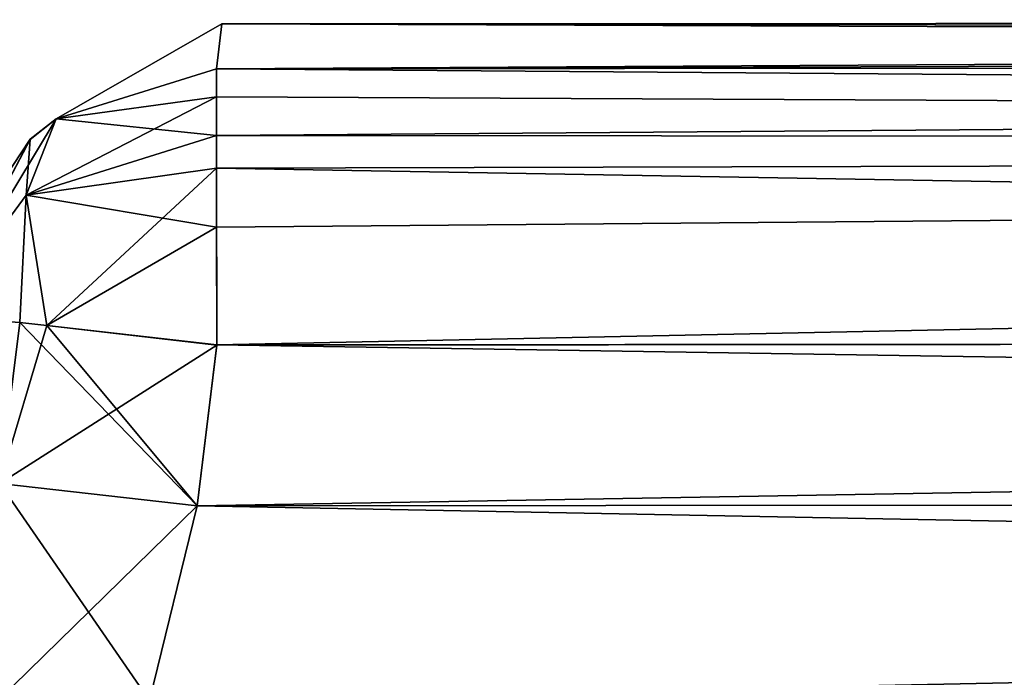
# Model space of a CAD drawing. Units: millimetres. Extents: x -97 to 73, y 0 to 67.
# Drawn here: x -95 to -92, y 13 to 15 of the extents above; entities that cross this region are included whole.
import ezdxf

# ---------------------------------------------------------------- set-up
doc = ezdxf.new("R2010")
doc.units = ezdxf.units.MM
doc.header["$LTSCALE"] = 33.374815
for name, color, linetype in [('10', 7, 'CONTINUOUS'), ('11', 7, 'CONTINUOUS'), ('16', 7, 'CONTINUOUS'), ('42', 7, 'CONTINUOUS'), ('47', 7, 'CONTINUOUS'), ('56', 7, 'CONTINUOUS'), ('61', 7, 'CONTINUOUS'), ('75', 7, 'CONTINUOUS'), ('76', 7, 'CONTINUOUS'), ('77', 7, 'CONTINUOUS'), ('78', 7, 'CONTINUOUS'), ('79', 7, 'CONTINUOUS'), ('80', 7, 'CONTINUOUS'), ('81', 7, 'CONTINUOUS')]:
    doc.layers.add(name, color=color, linetype=linetype)

msp = doc.modelspace()

# ---------------------------------------------------------------- linework, layer by layer
at = {"layer": '10', "linetype": 'CONTINUOUS'}
for points in [[(-94.3097, 14.9541, -0.0037), (-94.3291, 14.7949, 23.0338), (-63.9192, 14.9691, 5.7908), (-94.3097, 14.9541, -0.0037)], [(-63.9192, 14.9691, 5.7908), (-94.3291, 14.7949, 23.0338), (-58.896, 14.9042, 16.2337), (-63.9192, 14.9691, 5.7908)], [(-59.5955, 14.8234, -23.0412), (-94.3291, 14.7948, -23.0412), (-94.3097, 14.9541, -0.0037), (-59.5955, 14.8234, -23.0412)], [(-58.8981, 14.9042, -16.231), (-94.3097, 14.9541, -0.0037), (-63.9199, 14.9691, -5.7876), (-58.8981, 14.9042, -16.231)], [(-63.9199, 14.9691, -5.7876), (-94.3097, 14.9541, -0.0037), (-63.9192, 14.9691, 5.7908), (-63.9199, 14.9691, -5.7876)], [(-59.5955, 14.8234, -23.0412), (-94.3097, 14.9541, -0.0037), (-58.8981, 14.9042, -16.231), (-59.5955, 14.8234, -23.0412)], [(-94.3291, 14.7949, 23.0338), (-59.6074, 14.8235, 23.0338), (-58.896, 14.9042, 16.2337), (-94.3291, 14.7949, 23.0338)]]:
    msp.add_3dface(points, dxfattribs=at)
at = {"layer": '11', "linetype": 'CONTINUOUS'}
for points in [[(-59.6061, 13.274, 24.0315), (-59.6078, 13.8441, 24.0198), (-94.3283, 13.8155, 24.0198), (-59.6061, 13.274, 24.0315)], [(-59.6061, 13.274, 24.0315), (-94.3283, 13.8155, 24.0198), (-94.3978, 13.2454, 24.0315), (-59.6061, 13.274, 24.0315)]]:
    msp.add_3dface(points, dxfattribs=at)
at = {"layer": '16', "linetype": 'CONTINUOUS'}
for points in [[(-59.5959, 13.844, -24.0272), (-59.5942, 13.2739, -24.0389), (-94.3979, 13.2453, -24.0389), (-59.5959, 13.844, -24.0272)], [(-59.5959, 13.844, -24.0272), (-94.3979, 13.2453, -24.0389), (-94.3283, 13.8154, -24.0272), (-59.5959, 13.844, -24.0272)]]:
    msp.add_3dface(points, dxfattribs=at)
at = {"layer": '42', "linetype": 'CONTINUOUS'}
for points in [[(-94.3291, 14.7948, -23.0412), (-59.5955, 14.8234, -23.0412), (-59.5952, 14.5329, -23.7321), (-94.3291, 14.7948, -23.0412)], [(-94.3291, 14.7948, -23.0412), (-59.5952, 14.5329, -23.7321), (-94.3291, 14.6951, -23.4629), (-94.3291, 14.7948, -23.0412)], [(-94.3291, 14.6951, -23.4629), (-59.5952, 14.5329, -23.7321), (-94.3288, 14.4424, -23.7895), (-94.3291, 14.6951, -23.4629)], [(-59.5952, 14.5329, -23.7321), (-59.5959, 13.844, -24.0272), (-94.3288, 14.4424, -23.7895), (-59.5952, 14.5329, -23.7321)], [(-59.5959, 13.844, -24.0272), (-94.3283, 13.8154, -24.0272), (-94.3288, 14.4424, -23.7895), (-59.5959, 13.844, -24.0272)]]:
    msp.add_3dface(points, dxfattribs=at)
at = {"layer": '47', "linetype": 'CONTINUOUS'}
for points in [[(-59.6074, 14.8235, 23.0338), (-94.3291, 14.7949, 23.0338), (-94.3289, 14.5583, 23.6661), (-59.6074, 14.8235, 23.0338)], [(-59.6072, 14.533, 23.7248), (-59.6074, 14.8235, 23.0338), (-94.3289, 14.5583, 23.6661), (-59.6072, 14.533, 23.7248)], [(-94.3287, 14.2328, 23.9191), (-59.6072, 14.533, 23.7248), (-94.3289, 14.5583, 23.6661), (-94.3287, 14.2328, 23.9191)], [(-94.3283, 13.8155, 24.0198), (-59.6072, 14.533, 23.7248), (-94.3287, 14.2328, 23.9191), (-94.3283, 13.8155, 24.0198)], [(-94.3283, 13.8155, 24.0198), (-59.6078, 13.8441, 24.0198), (-59.6072, 14.533, 23.7248), (-94.3283, 13.8155, 24.0198)]]:
    msp.add_3dface(points, dxfattribs=at)
at = {"layer": '56', "linetype": 'CONTINUOUS'}
for points in [[(-94.3979, 13.2453, -24.0389), (-59.5942, 13.2739, -24.0389), (-59.5936, 12.5854, -24.3335), (-94.3979, 13.2453, -24.0389)], [(-94.3979, 13.2453, -24.0389), (-59.5936, 12.5854, -24.3335), (-94.5667, 12.555, -24.3352), (-94.3979, 13.2453, -24.0389)]]:
    msp.add_3dface(points, dxfattribs=at)
at = {"layer": '61', "linetype": 'CONTINUOUS'}
for points in [[(-59.6061, 13.274, 24.0315), (-94.3978, 13.2454, 24.0315), (-94.5667, 12.5552, 24.3277), (-59.6061, 13.274, 24.0315)], [(-59.6056, 12.5855, 24.3261), (-59.6061, 13.274, 24.0315), (-94.5667, 12.5552, 24.3277), (-59.6056, 12.5855, 24.3261)]]:
    msp.add_3dface(points, dxfattribs=at)
at = {"layer": '75', "linetype": 'CONTINUOUS'}
for points in [[(-94.3978, 13.2454, 24.0315), (-95.0989, 13.3249, 23.7378), (-95.2693, 12.3945, 24.0748), (-94.3978, 13.2454, 24.0315)], [(-94.5667, 12.5552, 24.3277), (-94.3978, 13.2454, 24.0315), (-95.2693, 12.3945, 24.0748), (-94.5667, 12.5552, 24.3277)]]:
    msp.add_3dface(points, dxfattribs=at)
at = {"layer": '76', "linetype": 'CONTINUOUS'}
for points in [[(-95.0272, 13.8948, 23.7283), (-95.3209, 13.9161, 23.02), (-95.0989, 13.3249, 23.7378), (-95.0272, 13.8948, 23.7283)], [(-94.3978, 13.2454, 24.0315), (-95.0272, 13.8948, 23.7283), (-95.0989, 13.3249, 23.7378), (-94.3978, 13.2454, 24.0315)], [(-94.3978, 13.2454, 24.0315), (-94.9311, 13.8848, 23.8128), (-95.0272, 13.8948, 23.7283), (-94.3978, 13.2454, 24.0315)], [(-94.3978, 13.2454, 24.0315), (-94.3283, 13.8155, 24.0198), (-94.9311, 13.8848, 23.8128), (-94.3978, 13.2454, 24.0315)]]:
    msp.add_3dface(points, dxfattribs=at)
at = {"layer": '77', "linetype": 'CONTINUOUS'}
for points in [[(-94.3289, 14.5583, 23.6661), (-94.3291, 14.7949, 23.0338), (-94.8972, 14.6174, 23.0294), (-94.3289, 14.5583, 23.6661)], [(-95.3209, 13.9161, 23.02), (-94.8972, 14.6174, 23.0294), (-94.9898, 14.5449, 23.0298), (-95.3209, 13.9161, 23.02)], [(-94.8972, 14.6174, 23.0294), (-95.3209, 13.9161, 23.02), (-95.0039, 14.3472, 23.5086), (-94.8972, 14.6174, 23.0294)], [(-94.3289, 14.5583, 23.6661), (-94.8972, 14.6174, 23.0294), (-95.0039, 14.3472, 23.5086), (-94.3289, 14.5583, 23.6661)], [(-94.3287, 14.2328, 23.9191), (-94.3289, 14.5583, 23.6661), (-95.0039, 14.3472, 23.5086), (-94.3287, 14.2328, 23.9191)], [(-95.0039, 14.3472, 23.5086), (-95.3209, 13.9161, 23.02), (-95.0272, 13.8948, 23.7283), (-95.0039, 14.3472, 23.5086)], [(-94.9311, 13.8848, 23.8128), (-95.0039, 14.3472, 23.5086), (-95.0272, 13.8948, 23.7283), (-94.9311, 13.8848, 23.8128)], [(-94.9311, 13.8848, 23.8128), (-94.3287, 14.2328, 23.9191), (-95.0039, 14.3472, 23.5086), (-94.9311, 13.8848, 23.8128)], [(-94.3283, 13.8155, 24.0198), (-94.3287, 14.2328, 23.9191), (-94.9311, 13.8848, 23.8128), (-94.3283, 13.8155, 24.0198)]]:
    msp.add_3dface(points, dxfattribs=at)
at = {"layer": '78', "linetype": 'CONTINUOUS'}
for points in [[(-94.3097, 14.9541, -0.0037), (-94.3291, 14.7948, -23.0412), (-94.8972, 14.6173, -23.0368), (-94.3097, 14.9541, -0.0037)], [(-94.3291, 14.7949, 23.0338), (-94.3097, 14.9541, -0.0037), (-94.8972, 14.6173, -23.0368), (-94.3291, 14.7949, 23.0338)], [(-94.3291, 14.7949, 23.0338), (-94.8972, 14.6173, -23.0368), (-94.8972, 14.6174, 23.0294), (-94.3291, 14.7949, 23.0338)], [(-94.8972, 14.6173, -23.0368), (-94.9898, 14.5448, -23.0372), (-94.8972, 14.6174, 23.0294), (-94.8972, 14.6173, -23.0368)], [(-94.8972, 14.6174, 23.0294), (-94.9898, 14.5448, -23.0372), (-94.9898, 14.5449, 23.0298), (-94.8972, 14.6174, 23.0294)], [(-95.321, 13.916, -23.0274), (-95.3015, 14.0752, -0.0037), (-94.9898, 14.5449, 23.0298), (-95.321, 13.916, -23.0274)], [(-94.9898, 14.5448, -23.0372), (-95.321, 13.916, -23.0274), (-94.9898, 14.5449, 23.0298), (-94.9898, 14.5448, -23.0372)], [(-95.3015, 14.0752, -0.0037), (-95.3209, 13.9161, 23.02), (-94.9898, 14.5449, 23.0298), (-95.3015, 14.0752, -0.0037)]]:
    msp.add_3dface(points, dxfattribs=at)
at = {"layer": '79', "linetype": 'CONTINUOUS'}
for points in [[(-94.3291, 14.7948, -23.0412), (-94.3291, 14.6951, -23.4629), (-94.8972, 14.6173, -23.0368), (-94.3291, 14.7948, -23.0412)], [(-94.3291, 14.6951, -23.4629), (-94.3288, 14.4424, -23.7895), (-95.0039, 14.3471, -23.516), (-94.3291, 14.6951, -23.4629)], [(-94.8972, 14.6173, -23.0368), (-94.3291, 14.6951, -23.4629), (-95.0039, 14.3471, -23.516), (-94.8972, 14.6173, -23.0368)], [(-94.8972, 14.6173, -23.0368), (-95.0039, 14.3471, -23.516), (-94.9898, 14.5448, -23.0372), (-94.8972, 14.6173, -23.0368)], [(-95.0039, 14.3471, -23.516), (-95.321, 13.916, -23.0274), (-94.9898, 14.5448, -23.0372), (-95.0039, 14.3471, -23.516)], [(-94.3288, 14.4424, -23.7895), (-94.9311, 13.8847, -23.8202), (-95.0039, 14.3471, -23.516), (-94.3288, 14.4424, -23.7895)], [(-94.3288, 14.4424, -23.7895), (-94.3283, 13.8154, -24.0272), (-94.9311, 13.8847, -23.8202), (-94.3288, 14.4424, -23.7895)], [(-95.0272, 13.8947, -23.7357), (-95.321, 13.916, -23.0274), (-95.0039, 14.3471, -23.516), (-95.0272, 13.8947, -23.7357)], [(-94.9311, 13.8847, -23.8202), (-95.0272, 13.8947, -23.7357), (-95.0039, 14.3471, -23.516), (-94.9311, 13.8847, -23.8202)]]:
    msp.add_3dface(points, dxfattribs=at)
at = {"layer": '80', "linetype": 'CONTINUOUS'}
for points in [[(-94.9311, 13.8847, -23.8202), (-95.0989, 13.3248, -23.7452), (-95.0272, 13.8947, -23.7357), (-94.9311, 13.8847, -23.8202)], [(-94.3283, 13.8154, -24.0272), (-95.0989, 13.3248, -23.7452), (-94.9311, 13.8847, -23.8202), (-94.3283, 13.8154, -24.0272)], [(-94.3283, 13.8154, -24.0272), (-94.3979, 13.2453, -24.0389), (-95.0989, 13.3248, -23.7452), (-94.3283, 13.8154, -24.0272)]]:
    msp.add_3dface(points, dxfattribs=at)
at = {"layer": '81', "linetype": 'CONTINUOUS'}
for points in [[(-95.0989, 13.3248, -23.7452), (-94.5667, 12.555, -24.3352), (-95.2693, 12.3944, -24.0822), (-95.0989, 13.3248, -23.7452)], [(-94.3979, 13.2453, -24.0389), (-94.5667, 12.555, -24.3352), (-95.0989, 13.3248, -23.7452), (-94.3979, 13.2453, -24.0389)]]:
    msp.add_3dface(points, dxfattribs=at)

doc.saveas('drawing.dxf')
